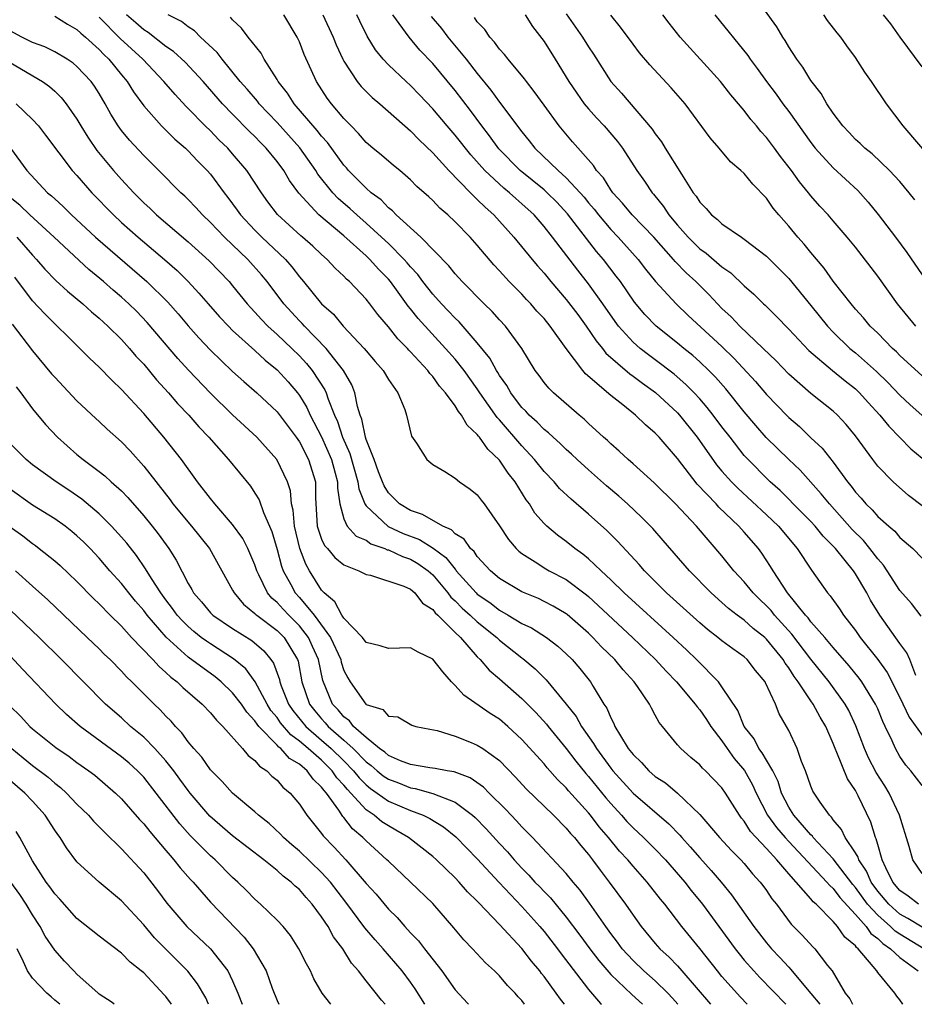
# Model space of a CAD drawing. Units: inches. Extents: x 2502000 to 2505000, y 1500000 to 1503000.
# Drawn here: x 2503326 to 2503406, y 1500000 to 1500089 of the extents above; entities that cross this region are included whole.
import ezdxf

# ---------------------------------------------------------------- set-up
doc = ezdxf.new("R2010")
doc.units = ezdxf.units.IN
doc.header["$MEASUREMENT"] = 0
doc.layers.add('LD25021500_2ft', color=80, linetype='Continuous')

msp = doc.modelspace()

# ---------------------------------------------------------------- linework, layer by layer
at = {"layer": 'LD25021500_2ft'}
for points, elevation in [([(2503406.346, 1500072.345), (2503405.838, 1500073), (2503405, 1500074.001), (2503404.065, 1500075), (2503402.489, 1500076.489), (2503401.829, 1500077), (2503401.416, 1500077.416), (2503401, 1500077.786), (2503400.422, 1500078.423), (2503399.856, 1500079), (2503399, 1500080.144), (2503398.438, 1500081), (2503397.926, 1500081.926), (2503397, 1500083.086), (2503396.281, 1500084.281), (2503395.724, 1500085), (2503395, 1500086.123), (2503394.684, 1500086.684), (2503394.46, 1500087), (2503393.92, 1500087.92), (2503391.701, 1500091)], 7794), ([(2503329, 1500088.876), (2503330.15, 1500088.151), (2503331, 1500087.683), (2503331.338, 1500087.338), (2503331.757, 1500087), (2503333, 1500085.891), (2503333.424, 1500085.424), (2503333.881, 1500085), (2503335, 1500083.612), (2503335.513, 1500083), (2503336.076, 1500082.076), (2503337, 1500080.82), (2503338.605, 1500079), (2503339.81, 1500077.81), (2503340.751, 1500077), (2503341, 1500076.762), (2503341.852, 1500075.852), (2503342.716, 1500075), (2503343, 1500074.675), (2503344.237, 1500073), (2503344.572, 1500072.572), (2503345.417, 1500071.417), (2503345.698, 1500071), (2503347, 1500069.615), (2503347.621, 1500069), (2503349.752, 1500067), (2503350.332, 1500066.332), (2503351, 1500065.444), (2503351.381, 1500065), (2503353, 1500063.001), (2503354.065, 1500062.065), (2503354.949, 1500061), (2503356.821, 1500059), (2503357, 1500058.771), (2503357.816, 1500057.816), (2503358.541, 1500057), (2503359, 1500056.192), (2503359.848, 1500055), (2503360.488, 1500053.512), (2503360.646, 1500053), (2503361.087, 1500051.087), (2503361.53, 1500050.47), (2503362.465, 1500049), (2503363, 1500048.553), (2503364.074, 1500047.926), (2503365, 1500047.315), (2503365.399, 1500047), (2503366.344, 1500046.344), (2503367, 1500045.825), (2503367.337, 1500045.337), (2503367.608, 1500045), (2503369, 1500043.034), (2503369.809, 1500041.809), (2503370.486, 1500041), (2503370.743, 1500040.743), (2503371, 1500040.544), (2503372.193, 1500039.807), (2503373.17, 1500039.169), (2503373.464, 1500039), (2503375, 1500038.211), (2503376.828, 1500036.828), (2503377, 1500036.685), (2503380.963, 1500033), (2503383.025, 1500031.025), (2503383.973, 1500029.973), (2503384.924, 1500029), (2503386.601, 1500027), (2503386.754, 1500026.753), (2503387, 1500026.487), (2503387.608, 1500025.608), (2503387.997, 1500025), (2503389, 1500023.697), (2503389.467, 1500023), (2503390.109, 1500022.109), (2503391.035, 1500021.035), (2503391.749, 1500019.748), (2503392.082, 1500019), (2503393.102, 1500017), (2503393.899, 1500015.898), (2503394.671, 1500015), (2503395, 1500014.643), (2503398.441, 1500011), (2503398.686, 1500010.686), (2503399, 1500010.42), (2503399.606, 1500009.605), (2503401, 1500008.077), (2503401.957, 1500007), (2503402.383, 1500006.383), (2503403, 1500005.924), (2503403.462, 1500005.462), (2503404.154, 1500005), (2503405, 1500004.209), (2503406.641, 1500003)], 7762), ([(2503407.155, 1500005), (2503405, 1500006.298), (2503404.579, 1500006.579), (2503404.158, 1500007), (2503403, 1500008.007), (2503402.097, 1500009), (2503401, 1500010.519), (2503400.771, 1500010.771), (2503399, 1500013.079), (2503397.212, 1500015), (2503397.128, 1500015.128), (2503397, 1500015.241), (2503395.467, 1500017), (2503395, 1500017.742), (2503394.361, 1500019), (2503394.043, 1500020.043), (2503393.558, 1500021), (2503393, 1500021.949), (2503392.625, 1500022.625), (2503392.323, 1500023), (2503391.881, 1500023.882), (2503390.999, 1500025), (2503390.431, 1500026.432), (2503389, 1500028.57), (2503388.677, 1500029), (2503386.695, 1500031), (2503385.839, 1500031.84), (2503384.614, 1500033), (2503380.217, 1500037), (2503379, 1500038.194), (2503378.126, 1500039), (2503377, 1500040.076), (2503376.495, 1500040.495), (2503375.768, 1500041), (2503375, 1500041.628), (2503374.195, 1500042.195), (2503373.259, 1500043), (2503373, 1500043.251), (2503372.181, 1500044.181), (2503371.689, 1500045), (2503371.385, 1500045.385), (2503370.394, 1500047), (2503369.778, 1500047.778), (2503369, 1500048.956), (2503367.941, 1500049.941), (2503367.198, 1500051), (2503367.101, 1500051.101), (2503367, 1500051.253), (2503366.086, 1500052.086), (2503365.576, 1500053), (2503365.31, 1500053.31), (2503365, 1500053.823), (2503364.145, 1500055), (2503363.612, 1500055.612), (2503363, 1500056.46), (2503362.734, 1500056.734), (2503362.556, 1500057), (2503361, 1500058.69), (2503360.842, 1500058.842), (2503360.71, 1500059), (2503359.858, 1500059.858), (2503359, 1500060.945), (2503358.051, 1500062.051), (2503357.346, 1500063), (2503357, 1500063.435), (2503355.512, 1500065), (2503355.232, 1500065.232), (2503355, 1500065.491), (2503354.218, 1500066.218), (2503353.499, 1500067), (2503353, 1500067.436), (2503352.196, 1500068.196), (2503351.282, 1500069), (2503351.124, 1500069.124), (2503349.026, 1500071.026), (2503348.172, 1500072.172), (2503347.581, 1500073), (2503346.284, 1500075), (2503345, 1500076.506), (2503344.56, 1500077), (2503343.767, 1500077.767), (2503343, 1500078.554), (2503342.539, 1500079), (2503341, 1500080.58), (2503340.783, 1500080.783), (2503339.819, 1500081.819), (2503338.817, 1500083), (2503336.91, 1500085), (2503334.884, 1500086.883), (2503333, 1500088.774)], 7764), ([(2503407, 1500006.932), (2503405.722, 1500007.722), (2503405, 1500008.113), (2503403.993, 1500009), (2503403, 1500010.174), (2503402.4, 1500011), (2503401.984, 1500011.985), (2503401.29, 1500013), (2503401.231, 1500013.231), (2503401, 1500013.612), (2503400.077, 1500015), (2503399.734, 1500015.734), (2503399, 1500016.596), (2503398.838, 1500016.839), (2503398.656, 1500017), (2503397.831, 1500018.169), (2503397.278, 1500019), (2503397.18, 1500019.18), (2503397, 1500019.633), (2503396.512, 1500021), (2503396.156, 1500021.844), (2503395.766, 1500023), (2503395, 1500024.615), (2503394.796, 1500025), (2503394.136, 1500026.136), (2503393.799, 1500027), (2503392.918, 1500028.918), (2503392.877, 1500029), (2503392.026, 1500030.027), (2503391.272, 1500031), (2503391, 1500031.247), (2503389.964, 1500031.964), (2503389, 1500032.691), (2503388.628, 1500033), (2503387.707, 1500033.707), (2503387, 1500034.302), (2503384.023, 1500037), (2503382.032, 1500039), (2503381.555, 1500039.555), (2503379.627, 1500041.627), (2503378.631, 1500042.631), (2503377, 1500044.093), (2503375.428, 1500045.428), (2503374.404, 1500046.404), (2503373.897, 1500047), (2503373, 1500047.918), (2503372.139, 1500049), (2503371, 1500050.217), (2503369, 1500052.569), (2503368.789, 1500052.789), (2503367.234, 1500055), (2503367, 1500055.357), (2503365.805, 1500057), (2503365, 1500058.023), (2503364.145, 1500059), (2503361.684, 1500061.684), (2503361, 1500062.563), (2503360.797, 1500062.796), (2503359.743, 1500064.257), (2503359.19, 1500065), (2503359, 1500065.224), (2503358.116, 1500066.116), (2503357.343, 1500067), (2503357, 1500067.325), (2503355, 1500069.12), (2503352.741, 1500071), (2503350.947, 1500072.947), (2503350.108, 1500074.108), (2503349.59, 1500075), (2503349, 1500075.798), (2503348.024, 1500077), (2503347.511, 1500077.511), (2503347, 1500078.052), (2503346.517, 1500078.517), (2503345, 1500080.056), (2503344.086, 1500081), (2503342.336, 1500083), (2503340.742, 1500084.742), (2503339.695, 1500085.695), (2503339, 1500086.153), (2503337.401, 1500087.401), (2503337, 1500087.638), (2503336.282, 1500088.282), (2503335.441, 1500089)], 7766), ([(2503406.661, 1500009), (2503405.74, 1500009.74), (2503405, 1500010.244), (2503404.363, 1500011), (2503403.718, 1500012.282), (2503403.399, 1500013), (2503403, 1500014.379), (2503402.873, 1500014.873), (2503402.796, 1500015), (2503402.389, 1500016.389), (2503401.239, 1500018.761), (2503401, 1500019.219), (2503400.277, 1500020.277), (2503399.338, 1500022.662), (2503399.18, 1500023), (2503399, 1500023.47), (2503398.337, 1500025), (2503397.837, 1500025.837), (2503397.21, 1500027), (2503397, 1500027.292), (2503395.86, 1500029), (2503395.486, 1500029.486), (2503395, 1500030.271), (2503394.685, 1500030.685), (2503394.507, 1500031), (2503393, 1500032.855), (2503392.841, 1500033), (2503391.812, 1500033.812), (2503391, 1500034.541), (2503390.364, 1500035), (2503389.595, 1500035.595), (2503389, 1500036.143), (2503388.023, 1500037), (2503386.066, 1500039), (2503383.724, 1500041.724), (2503382.784, 1500042.784), (2503381.795, 1500043.795), (2503380.516, 1500045), (2503379.713, 1500045.713), (2503378.626, 1500046.626), (2503377, 1500048.075), (2503375.982, 1500049), (2503375.482, 1500049.482), (2503375, 1500049.906), (2503374.456, 1500050.456), (2503373.831, 1500051), (2503373.407, 1500051.407), (2503373, 1500051.714), (2503372.376, 1500052.375), (2503371.674, 1500053), (2503371.354, 1500053.354), (2503371, 1500053.694), (2503370.444, 1500054.444), (2503370.004, 1500055), (2503369.647, 1500055.647), (2503369, 1500056.547), (2503368.833, 1500056.833), (2503368.715, 1500057), (2503368.112, 1500058.113), (2503367, 1500059.498), (2503365.37, 1500061.37), (2503365, 1500061.715), (2503364.385, 1500062.385), (2503363.793, 1500063), (2503363, 1500063.871), (2503362.108, 1500065), (2503361.638, 1500065.638), (2503361, 1500066.323), (2503360.7, 1500066.7), (2503360.434, 1500067), (2503359, 1500068.426), (2503358.395, 1500069), (2503357, 1500070.266), (2503356.153, 1500071), (2503355.561, 1500071.561), (2503354.487, 1500072.487), (2503354.004, 1500073), (2503352.669, 1500074.669), (2503352.468, 1500075), (2503351.039, 1500077.039), (2503349, 1500079.323), (2503347.388, 1500081), (2503347.223, 1500081.223), (2503346.301, 1500082.301), (2503345.672, 1500083), (2503344.05, 1500085), (2503343.602, 1500085.602), (2503342.12, 1500087), (2503341.558, 1500087.558), (2503341, 1500087.925), (2503340.393, 1500088.393), (2503339.206, 1500089)], 7768), ([(2503407, 1500011.758), (2503406.146, 1500013), (2503405.82, 1500014.18), (2503404.964, 1500017), (2503404.025, 1500019), (2503403.64, 1500019.64), (2503402.852, 1500020.852), (2503402.184, 1500022.184), (2503401.82, 1500023), (2503401.046, 1500025.046), (2503400.413, 1500026.413), (2503400.09, 1500027), (2503398.645, 1500029), (2503397, 1500031.053), (2503395.288, 1500033.288), (2503393.723, 1500035), (2503393.408, 1500035.408), (2503393, 1500035.845), (2503392.402, 1500036.402), (2503391.8, 1500037), (2503391, 1500038.001), (2503390.072, 1500039), (2503389, 1500040.34), (2503386.704, 1500043), (2503384.823, 1500045), (2503382.905, 1500046.905), (2503381, 1500048.614), (2503380.55, 1500049), (2503379.763, 1500049.763), (2503379, 1500050.4), (2503378.7, 1500050.7), (2503378.352, 1500051), (2503377, 1500052.25), (2503376.622, 1500052.622), (2503376.163, 1500053), (2503373.845, 1500055), (2503373.417, 1500055.417), (2503373, 1500055.935), (2503372.554, 1500056.554), (2503372.208, 1500057), (2503370.996, 1500058.996), (2503369.536, 1500061), (2503369, 1500061.564), (2503368.327, 1500062.327), (2503367.616, 1500063), (2503365.64, 1500065), (2503365, 1500065.701), (2503364.428, 1500066.428), (2503361.921, 1500069), (2503359.702, 1500071), (2503359.365, 1500071.365), (2503359, 1500071.636), (2503358.344, 1500072.344), (2503357.454, 1500073), (2503357, 1500073.398), (2503355.424, 1500075), (2503355.23, 1500075.23), (2503355, 1500075.468), (2503353.518, 1500077.518), (2503353, 1500078.078), (2503352.603, 1500078.603), (2503350.531, 1500081), (2503349.94, 1500081.94), (2503349.099, 1500083), (2503349, 1500083.186), (2503347.846, 1500085), (2503347.55, 1500085.55), (2503346.403, 1500087), (2503345.798, 1500087.798), (2503345, 1500088.545), (2503344.798, 1500088.798)], 7770), ([(2503407, 1500019.692), (2503405.993, 1500021), (2503405.522, 1500021.522), (2503405, 1500022.284), (2503404.598, 1500023), (2503404.303, 1500023.697), (2503403.682, 1500025), (2503403.447, 1500025.447), (2503403, 1500026.572), (2503402.815, 1500027), (2503401.58, 1500029), (2503401.339, 1500029.339), (2503400.44, 1500030.44), (2503399, 1500032.095), (2503398.239, 1500033), (2503397, 1500034.41), (2503396.749, 1500034.749), (2503396.511, 1500035), (2503394.893, 1500037), (2503393.589, 1500039), (2503393.373, 1500039.373), (2503392.586, 1500040.586), (2503392.28, 1500041), (2503391, 1500042.474), (2503390.529, 1500043), (2503388.713, 1500044.714), (2503388.461, 1500045), (2503386.78, 1500046.78), (2503385, 1500049.081), (2503383.344, 1500051), (2503383, 1500051.371), (2503382.11, 1500052.11), (2503381.23, 1500053), (2503380.079, 1500053.921), (2503379, 1500054.759), (2503376.717, 1500056.718), (2503376.485, 1500057), (2503375.002, 1500059), (2503373.558, 1500061), (2503373, 1500061.678), (2503372.357, 1500062.356), (2503371.805, 1500063), (2503371.408, 1500063.408), (2503371, 1500063.86), (2503369.868, 1500065), (2503369, 1500065.968), (2503368.499, 1500066.499), (2503367, 1500068.282), (2503366.356, 1500069), (2503365, 1500070.393), (2503364.355, 1500071), (2503363.62, 1500071.62), (2503363, 1500072.288), (2503362.633, 1500072.633), (2503361.571, 1500073.571), (2503361, 1500074.17), (2503360.026, 1500075), (2503359.451, 1500075.451), (2503358.386, 1500076.386), (2503357.609, 1500077), (2503357, 1500077.521), (2503356.329, 1500078.329), (2503355.645, 1500079), (2503355, 1500079.669), (2503353.888, 1500081), (2503353.51, 1500081.51), (2503352.531, 1500083), (2503351.439, 1500085.439), (2503351, 1500086.56), (2503350.792, 1500087), (2503349.605, 1500089)], 7772), ([(2503353.111, 1500089), (2503354.024, 1500087), (2503354.296, 1500086.296), (2503354.903, 1500085), (2503355, 1500084.819), (2503356.188, 1500083), (2503356.542, 1500082.542), (2503357.551, 1500081.551), (2503358.228, 1500081), (2503361, 1500078.573), (2503361.76, 1500077.76), (2503363, 1500076.58), (2503364.428, 1500075), (2503366.384, 1500073), (2503366.676, 1500072.676), (2503367, 1500072.402), (2503367.692, 1500071.692), (2503368.494, 1500071), (2503370.29, 1500069), (2503371.924, 1500067), (2503372.418, 1500066.418), (2503373, 1500065.767), (2503373.623, 1500065), (2503375, 1500063.396), (2503376.034, 1500062.034), (2503376.795, 1500061), (2503377.682, 1500059.682), (2503378.244, 1500059), (2503378.568, 1500058.568), (2503380.707, 1500056.707), (2503381, 1500056.512), (2503381.86, 1500055.86), (2503383.026, 1500055.026), (2503385, 1500053.188), (2503385.173, 1500053), (2503386.769, 1500051), (2503388.519, 1500048.519), (2503389, 1500047.948), (2503389.84, 1500047), (2503390.419, 1500046.419), (2503393, 1500044.04), (2503394.083, 1500043), (2503395.774, 1500041), (2503397.046, 1500039.046), (2503398.481, 1500037), (2503398.733, 1500036.732), (2503399.561, 1500035.561), (2503399.922, 1500035), (2503401, 1500033.623), (2503401.435, 1500033), (2503403, 1500031.027), (2503403.843, 1500029.843), (2503405, 1500027.592), (2503405.822, 1500025.822), (2503407, 1500024.2)], 7774), ([(2503406.44, 1500029.56), (2503405.881, 1500031), (2503405.623, 1500031.623), (2503405, 1500032.441), (2503403.204, 1500035), (2503402.365, 1500036.365), (2503402.016, 1500037), (2503401, 1500038.721), (2503400.81, 1500039), (2503400.083, 1500039.918), (2503399.202, 1500041), (2503399, 1500041.221), (2503398.111, 1500042.111), (2503397.382, 1500043), (2503397, 1500043.413), (2503396.218, 1500044.218), (2503394.218, 1500046.218), (2503393.339, 1500047), (2503391.17, 1500049.17), (2503391, 1500049.366), (2503389.722, 1500051), (2503389, 1500051.941), (2503388.215, 1500053), (2503387.68, 1500053.68), (2503387, 1500054.46), (2503386.505, 1500055), (2503385.763, 1500055.763), (2503384.691, 1500056.691), (2503383, 1500057.968), (2503382.402, 1500058.402), (2503381.634, 1500059), (2503381, 1500059.561), (2503379.708, 1500061), (2503379.402, 1500061.403), (2503378.294, 1500063), (2503377, 1500064.808), (2503376.031, 1500066.031), (2503373.769, 1500069), (2503373, 1500069.965), (2503372.101, 1500071), (2503371, 1500072.003), (2503370.463, 1500072.463), (2503369.895, 1500073), (2503369.394, 1500073.394), (2503367.675, 1500075), (2503366.41, 1500076.409), (2503365, 1500078.185), (2503364.291, 1500079), (2503363, 1500080.545), (2503361.811, 1500081.811), (2503361, 1500082.641), (2503360.592, 1500083), (2503359, 1500084.491), (2503358.523, 1500085), (2503357.851, 1500085.851), (2503357.092, 1500087.092), (2503356.424, 1500088.424), (2503356.154, 1500089)], 7776), ([(2503406.917, 1500034.916), (2503406.037, 1500036.037), (2503405, 1500037.222), (2503403.859, 1500039), (2503403.511, 1500039.511), (2503403, 1500040.071), (2503402.298, 1500041), (2503401.712, 1500041.712), (2503400.713, 1500042.714), (2503398.662, 1500045), (2503397.927, 1500045.927), (2503396.029, 1500048.029), (2503395, 1500049), (2503392.985, 1500050.985), (2503392.049, 1500052.049), (2503391, 1500053.297), (2503389.344, 1500055.344), (2503388.409, 1500056.408), (2503387.824, 1500057), (2503387, 1500057.797), (2503386.367, 1500058.367), (2503385.568, 1500059), (2503385, 1500059.478), (2503383.068, 1500061), (2503382.054, 1500062.054), (2503381.141, 1500063.141), (2503379.861, 1500065), (2503379.499, 1500065.499), (2503378.341, 1500067), (2503377.721, 1500067.721), (2503375.108, 1500071.108), (2503374.135, 1500072.135), (2503373.275, 1500073), (2503373, 1500073.247), (2503370.838, 1500075), (2503368.946, 1500076.946), (2503368.11, 1500078.11), (2503367.418, 1500079), (2503366.385, 1500080.385), (2503365, 1500082.195), (2503363, 1500084.631), (2503361.832, 1500085.832), (2503360.87, 1500087), (2503359.409, 1500089)], 7778), ([(2503362.855, 1500088.855), (2503363.773, 1500087.773), (2503364.362, 1500087), (2503366.009, 1500085), (2503367, 1500083.713), (2503368.227, 1500082.227), (2503369, 1500081.152), (2503371, 1500078.472), (2503371.671, 1500077.671), (2503372.178, 1500077), (2503374.264, 1500075), (2503375, 1500074.348), (2503376.236, 1500073), (2503376.597, 1500072.597), (2503377, 1500072.091), (2503377.509, 1500071.509), (2503377.895, 1500071), (2503379, 1500069.69), (2503379.668, 1500069), (2503381.465, 1500067), (2503382.132, 1500066.132), (2503383.026, 1500065.026), (2503384.891, 1500063), (2503385.969, 1500061.969), (2503389, 1500059.155), (2503390.093, 1500058.093), (2503392.013, 1500056.013), (2503393, 1500054.863), (2503394.891, 1500052.891), (2503395, 1500052.78), (2503395.961, 1500051.961), (2503397, 1500050.958), (2503398.014, 1500050.014), (2503399, 1500048.761), (2503400.275, 1500047), (2503400.605, 1500046.605), (2503401, 1500046.07), (2503401.516, 1500045.516), (2503401.943, 1500045), (2503402.489, 1500044.489), (2503403, 1500043.888), (2503403.998, 1500043), (2503404.545, 1500042.545), (2503405, 1500041.993), (2503406.147, 1500041), (2503407, 1500040.12)], 7780), ([(2503407, 1500044.832), (2503405.775, 1500045.775), (2503404.383, 1500047), (2503403, 1500048.41), (2503402.548, 1500049), (2503401, 1500051.137), (2503400.159, 1500052.158), (2503399.382, 1500053), (2503399, 1500053.355), (2503397, 1500054.94), (2503395, 1500056.668), (2503393.865, 1500057.865), (2503392.705, 1500059), (2503390.605, 1500061), (2503389.828, 1500061.828), (2503389, 1500062.592), (2503388.595, 1500063), (2503387.829, 1500063.829), (2503386.639, 1500065), (2503385.782, 1500065.782), (2503384.8, 1500066.801), (2503384.646, 1500067), (2503382.861, 1500069), (2503380.931, 1500071), (2503380.06, 1500072.06), (2503379.177, 1500073), (2503379, 1500073.249), (2503378.335, 1500074.335), (2503377.726, 1500075), (2503377.445, 1500075.445), (2503375.568, 1500077.568), (2503374.356, 1500079), (2503373, 1500080.858), (2503372.116, 1500082.116), (2503371.413, 1500083), (2503371.243, 1500083.243), (2503369.778, 1500085), (2503369.439, 1500085.439), (2503369, 1500085.92), (2503368.552, 1500086.552), (2503368.125, 1500087), (2503367.667, 1500087.667), (2503367, 1500088.378), (2503366.748, 1500088.748)], 7782), ([(2503371.288, 1500089), (2503371.96, 1500087.96), (2503373, 1500086.6), (2503374.011, 1500085), (2503375.236, 1500083), (2503375.94, 1500081.94), (2503376.622, 1500081), (2503377, 1500080.545), (2503377.729, 1500079.729), (2503378.41, 1500079), (2503379.603, 1500077.603), (2503380.05, 1500077), (2503381.343, 1500075), (2503382.028, 1500074.028), (2503382.718, 1500073), (2503382.854, 1500072.854), (2503383.753, 1500071.753), (2503384.232, 1500071), (2503385, 1500070.084), (2503385.948, 1500069), (2503387, 1500067.965), (2503387.572, 1500067.572), (2503389, 1500066.342), (2503389.796, 1500065.795), (2503391, 1500064.632), (2503391.867, 1500063.867), (2503392.724, 1500063), (2503392.872, 1500062.872), (2503393.885, 1500061.885), (2503395, 1500060.722), (2503396.799, 1500058.8), (2503398.932, 1500057), (2503400.071, 1500056.071), (2503401, 1500055.348), (2503401.183, 1500055.183), (2503401.371, 1500055), (2503402.139, 1500054.139), (2503403.2, 1500053), (2503403.988, 1500051.988), (2503405.975, 1500049.975), (2503407, 1500049.12)], 7784), ([(2503375, 1500089.093), (2503376.462, 1500087), (2503377, 1500086.117), (2503377.444, 1500085.445), (2503379, 1500083.01), (2503379.957, 1500081.957), (2503382.725, 1500078.725), (2503383, 1500078.296), (2503383.562, 1500077.562), (2503383.893, 1500077), (2503385.345, 1500074.655), (2503386.415, 1500073), (2503386.675, 1500072.675), (2503387, 1500072.136), (2503387.572, 1500071.572), (2503388.055, 1500071), (2503388.595, 1500070.595), (2503389, 1500070.201), (2503390.74, 1500069), (2503391, 1500068.835), (2503393, 1500067.283), (2503395, 1500065.276), (2503397, 1500062.852), (2503398.473, 1500061), (2503399, 1500060.444), (2503400.493, 1500059), (2503401, 1500058.586), (2503402.905, 1500056.906), (2503403.923, 1500055.923), (2503405, 1500054.802), (2503405.924, 1500053.924), (2503408.04, 1500052.04)], 7786), ([(2503407, 1500056.533), (2503405, 1500058.355), (2503404.681, 1500058.681), (2503404.322, 1500059), (2503403, 1500060.366), (2503402.337, 1500061), (2503401.733, 1500061.733), (2503401, 1500062.528), (2503400.6, 1500063), (2503399, 1500065.057), (2503398.199, 1500066.199), (2503397, 1500067.611), (2503396.374, 1500068.374), (2503395.809, 1500069), (2503395, 1500069.98), (2503394.109, 1500071), (2503393.616, 1500071.616), (2503393, 1500072.498), (2503391.762, 1500073.762), (2503391, 1500074.715), (2503390.695, 1500075), (2503389.777, 1500075.777), (2503388.742, 1500077), (2503387.931, 1500077.93), (2503385.691, 1500081), (2503384.441, 1500082.441), (2503382.499, 1500084.499), (2503381.588, 1500085.588), (2503381, 1500086.353), (2503379.889, 1500087.889), (2503379, 1500088.97)], 7788), ([(2503406.42, 1500061), (2503404.766, 1500063), (2503403, 1500065.506), (2503401, 1500068.097), (2503400.266, 1500069), (2503399, 1500070.482), (2503398.551, 1500071), (2503397.8, 1500071.801), (2503397, 1500072.717), (2503396.781, 1500073), (2503395.97, 1500073.97), (2503395.251, 1500075), (2503394.264, 1500076.264), (2503393.732, 1500077), (2503393, 1500077.963), (2503392.498, 1500078.498), (2503392.106, 1500079), (2503391.591, 1500079.591), (2503391, 1500080.383), (2503389.803, 1500081.803), (2503388.88, 1500083), (2503385.229, 1500087), (2503384.252, 1500088.252), (2503383.68, 1500089)], 7790), ([(2503388.353, 1500089), (2503391.326, 1500085.326), (2503391.533, 1500085), (2503392.167, 1500084.167), (2503392.989, 1500083), (2503393.862, 1500081.862), (2503394.481, 1500081), (2503395, 1500080.311), (2503397, 1500077.505), (2503397.392, 1500077), (2503399, 1500075.224), (2503401.2, 1500073.199), (2503402.148, 1500072.148), (2503403.053, 1500071.053), (2503404.598, 1500069), (2503405.619, 1500067.619), (2503407, 1500065.6)], 7792), ([(2503407.936, 1500075.936), (2503405.302, 1500079), (2503403.797, 1500081), (2503402.447, 1500083), (2503401.845, 1500083.845), (2503401, 1500085.154), (2503400.218, 1500086.218), (2503399.68, 1500087), (2503399.37, 1500087.37), (2503398.498, 1500088.498), (2503398.159, 1500089)], 7796), ([(2503407, 1500084.319), (2503405.014, 1500086.986), (2503404.192, 1500088.192), (2503403.527, 1500089)], 7798), ([(2503405.257, 1500000), (2503405, 1500000.392), (2503404.722, 1500000.723), (2503404.53, 1500001), (2503403, 1500002.869), (2503402.916, 1500003), (2503402.597, 1500003.403), (2503401.242, 1500005), (2503401.103, 1500005.103), (2503401, 1500005.252), (2503400.053, 1500006.053), (2503399.4, 1500007), (2503399, 1500007.451), (2503397.455, 1500009), (2503397.209, 1500009.209), (2503397, 1500009.477), (2503395, 1500011.738), (2503393.931, 1500013), (2503393, 1500014.021), (2503391.558, 1500015.558), (2503391, 1500016.468), (2503390.749, 1500016.749), (2503390.567, 1500017), (2503389.326, 1500019), (2503389, 1500019.477), (2503387.527, 1500021), (2503387.247, 1500021.247), (2503387, 1500021.554), (2503386.208, 1500022.208), (2503385.286, 1500023), (2503385, 1500023.339), (2503383.646, 1500025), (2503383.343, 1500025.344), (2503383, 1500026.012), (2503382.648, 1500026.648), (2503382.481, 1500027), (2503381.41, 1500028.59), (2503381.117, 1500029), (2503380.099, 1500030.099), (2503379.375, 1500031), (2503378.164, 1500032.164), (2503377.388, 1500033), (2503377, 1500033.373), (2503375.071, 1500035.071), (2503375, 1500035.126), (2503373.822, 1500035.822), (2503373, 1500036.245), (2503372.488, 1500036.488), (2503371, 1500037.096), (2503369, 1500038.301), (2503368.176, 1500039), (2503367, 1500040.281), (2503366.714, 1500040.714), (2503366.393, 1500041), (2503365.825, 1500041.825), (2503365, 1500042.325), (2503364.67, 1500042.67), (2503363.885, 1500043), (2503362.064, 1500044.064), (2503361, 1500044.408), (2503360.003, 1500045), (2503359, 1500046.016), (2503358.625, 1500046.625), (2503358.466, 1500047), (2503358.117, 1500047.883), (2503357.723, 1500049), (2503357, 1500050.794), (2503356.934, 1500051), (2503356.63, 1500052.63), (2503356.476, 1500053), (2503356.233, 1500053.767), (2503355.992, 1500055), (2503355.712, 1500055.712), (2503354.965, 1500057), (2503353.404, 1500059), (2503351.452, 1500061), (2503351.242, 1500061.242), (2503351, 1500061.481), (2503349.599, 1500063), (2503348.09, 1500065), (2503347.6, 1500065.6), (2503346.375, 1500067), (2503344.272, 1500069), (2503343, 1500070.328), (2503342.281, 1500071), (2503341.677, 1500071.676), (2503341, 1500072.388), (2503340.693, 1500072.693), (2503340.346, 1500073), (2503338.361, 1500075), (2503337, 1500076.333), (2503335.717, 1500077.717), (2503335, 1500078.604), (2503334.714, 1500079), (2503334.056, 1500080.056), (2503333.55, 1500081), (2503333, 1500081.921), (2503332.583, 1500082.583), (2503332.281, 1500083), (2503331, 1500084.361), (2503330.652, 1500084.652), (2503330.129, 1500085), (2503329, 1500085.676), (2503328.115, 1500086.115), (2503327, 1500086.51), (2503326.035, 1500087), (2503325, 1500087.567)], 7760), ([(2503325, 1500084.717), (2503327.903, 1500083), (2503328.539, 1500082.54), (2503329, 1500082.117), (2503329.575, 1500081.575), (2503330.043, 1500081), (2503331, 1500079.622), (2503331.357, 1500079), (2503331.983, 1500077.983), (2503332.797, 1500076.797), (2503334.289, 1500075), (2503335, 1500074.193), (2503336.101, 1500073), (2503337, 1500072.1), (2503337.576, 1500071.576), (2503338.163, 1500071), (2503341, 1500068.568), (2503342.883, 1500066.883), (2503344.678, 1500065), (2503345, 1500064.624), (2503346.307, 1500063), (2503346.633, 1500062.633), (2503347, 1500062.26), (2503347.593, 1500061.593), (2503348.171, 1500061), (2503349, 1500060.247), (2503350.309, 1500059), (2503351, 1500058.318), (2503351.64, 1500057.64), (2503352.157, 1500057), (2503353.28, 1500055.28), (2503353.401, 1500055), (2503353.584, 1500054.416), (2503354.166, 1500053), (2503354.433, 1500052.433), (2503354.89, 1500051), (2503355.54, 1500049.54), (2503356.271, 1500047), (2503356.351, 1500046.351), (2503356.892, 1500045), (2503357, 1500044.833), (2503358.976, 1500042.976), (2503360.343, 1500042.343), (2503361.792, 1500041.792), (2503363.041, 1500041.041), (2503364.182, 1500040.182), (2503365, 1500039.128), (2503365.068, 1500039.068), (2503365.112, 1500039), (2503366.891, 1500037), (2503367, 1500036.896), (2503368.129, 1500036.129), (2503369, 1500035.44), (2503369.786, 1500035), (2503371, 1500034.253), (2503371.859, 1500033.859), (2503373.215, 1500033), (2503374.226, 1500032.226), (2503375, 1500031.526), (2503375.531, 1500031), (2503376.216, 1500030.216), (2503377.183, 1500029), (2503377.428, 1500028.572), (2503378.388, 1500027), (2503378.636, 1500026.636), (2503379, 1500025.756), (2503379.273, 1500025.272), (2503379.377, 1500025), (2503379.865, 1500024.135), (2503380.575, 1500023), (2503381, 1500022.457), (2503381.757, 1500021.757), (2503382.42, 1500021), (2503383, 1500020.497), (2503383.918, 1500019.918), (2503385.005, 1500019.005), (2503387, 1500017.081), (2503388.764, 1500015), (2503389.841, 1500013.841), (2503390.696, 1500013), (2503391, 1500012.66), (2503391.75, 1500011.75), (2503392.433, 1500011), (2503392.68, 1500010.68), (2503393, 1500010.222), (2503393.485, 1500009.485), (2503393.886, 1500009), (2503395.221, 1500007.221), (2503396.214, 1500006.214), (2503397.177, 1500005.177), (2503397.361, 1500005), (2503398.5, 1500003.5), (2503398.899, 1500003), (2503400.074, 1500001), (2503400.488, 1500000.488), (2503400.723, 1500000)], 7758), ([(2503325.525, 1500081), (2503327, 1500079.577), (2503327.533, 1500079), (2503328.184, 1500078.184), (2503330.585, 1500075), (2503331, 1500074.543), (2503332.343, 1500073), (2503334.275, 1500071), (2503335, 1500070.329), (2503336.494, 1500069), (2503338.864, 1500067), (2503339.999, 1500065.999), (2503341.003, 1500065.003), (2503341.973, 1500063.973), (2503342.797, 1500063), (2503343.829, 1500061.829), (2503344.613, 1500061), (2503345, 1500060.616), (2503347, 1500058.801), (2503347.926, 1500057.926), (2503349, 1500057.062), (2503349.981, 1500055.981), (2503350.826, 1500055), (2503351, 1500054.773), (2503351.669, 1500053.669), (2503351.974, 1500053), (2503353, 1500051.034), (2503353.885, 1500049), (2503354.23, 1500047.77), (2503354.422, 1500047), (2503354.419, 1500046.419), (2503354.625, 1500045), (2503355, 1500043.669), (2503355.307, 1500043), (2503356.115, 1500042.115), (2503357, 1500041.737), (2503357.432, 1500041.432), (2503358.68, 1500041), (2503358.892, 1500040.892), (2503359, 1500040.871), (2503360.263, 1500040.263), (2503361, 1500040.029), (2503361.658, 1500039.658), (2503362.57, 1500039), (2503363, 1500038.623), (2503364.357, 1500037), (2503364.623, 1500036.623), (2503365, 1500036.297), (2503365.643, 1500035.643), (2503366.369, 1500035), (2503367, 1500034.4), (2503368.757, 1500033), (2503369, 1500032.764), (2503371, 1500031.169), (2503371.104, 1500031.103), (2503372.187, 1500030.187), (2503373, 1500029.35), (2503373.181, 1500029.181), (2503374.998, 1500026.998), (2503375.878, 1500025.877), (2503376.362, 1500025), (2503377.461, 1500023.461), (2503377.708, 1500023), (2503379, 1500021.248), (2503379.198, 1500021), (2503381, 1500018.996), (2503384.229, 1500016.228), (2503385.212, 1500015.212), (2503385.381, 1500015), (2503386.152, 1500014.152), (2503387, 1500013.172), (2503388.038, 1500012.038), (2503388.911, 1500011), (2503389.854, 1500009.854), (2503391.874, 1500007), (2503393, 1500005.532), (2503393.449, 1500005), (2503394.209, 1500004.209), (2503395, 1500003.338), (2503395.174, 1500003.175), (2503397, 1500000.98), (2503397.794, 1500000)], 7756), ([(2503325.038, 1500077), (2503326.502, 1500075), (2503328.367, 1500073), (2503328.715, 1500072.715), (2503329, 1500072.433), (2503329.753, 1500071.753), (2503330.508, 1500071), (2503332.675, 1500069), (2503337.297, 1500065), (2503339.165, 1500063.165), (2503340.1, 1500062.1), (2503341, 1500061.027), (2503341.948, 1500059.948), (2503343, 1500058.832), (2503345, 1500056.913), (2503346.009, 1500056.009), (2503347.176, 1500055), (2503349, 1500053.279), (2503350.706, 1500051), (2503351, 1500050.582), (2503351.832, 1500049), (2503352.444, 1500047), (2503352.437, 1500045.563), (2503352.611, 1500043), (2503353, 1500041.85), (2503353.266, 1500041.266), (2503353.524, 1500041), (2503354.193, 1500040.193), (2503355, 1500039.518), (2503356.341, 1500039), (2503357, 1500038.645), (2503357.409, 1500038.591), (2503360.378, 1500037.622), (2503361, 1500037.328), (2503361.381, 1500037), (2503362.07, 1500036.07), (2503363, 1500035.513), (2503363.212, 1500035.212), (2503363.457, 1500035), (2503365, 1500033.455), (2503365.482, 1500033), (2503367, 1500031.257), (2503367.266, 1500031), (2503368.057, 1500030.057), (2503369, 1500029.286), (2503371, 1500027.498), (2503372.252, 1500026.252), (2503373.208, 1500025.208), (2503373.362, 1500025), (2503375, 1500023.002), (2503375.864, 1500021.865), (2503376.76, 1500020.76), (2503377, 1500020.5), (2503378.563, 1500018.563), (2503379, 1500018.058), (2503379.976, 1500017), (2503380.451, 1500016.451), (2503381, 1500015.875), (2503381.951, 1500015), (2503383, 1500013.953), (2503383.915, 1500013), (2503385.663, 1500011), (2503386.241, 1500010.241), (2503387.239, 1500009), (2503390.172, 1500005), (2503390.535, 1500004.535), (2503391, 1500003.978), (2503391.85, 1500003), (2503392.402, 1500002.402), (2503394.726, 1500000)], 7754), ([(2503391.265, 1500000), (2503390.649, 1500000.649), (2503389, 1500002.506), (2503388.589, 1500003), (2503387, 1500005.009), (2503385.383, 1500007), (2503383.846, 1500009), (2503383.46, 1500009.46), (2503382.275, 1500011), (2503381, 1500012.42), (2503380.522, 1500013), (2503379.787, 1500013.787), (2503378.796, 1500015), (2503377.965, 1500015.965), (2503377.186, 1500017), (2503377, 1500017.225), (2503375.207, 1500019.207), (2503375, 1500019.462), (2503374.215, 1500020.214), (2503373.276, 1500021.275), (2503373, 1500021.618), (2503371, 1500023.832), (2503369.736, 1500025), (2503369, 1500025.634), (2503368.154, 1500026.154), (2503365.796, 1500027.796), (2503365, 1500028.678), (2503364.686, 1500029), (2503363.898, 1500029.898), (2503363, 1500031.048), (2503361.67, 1500031.67), (2503361, 1500032.064), (2503359, 1500031.988), (2503358.25, 1500032.25), (2503357, 1500032.546), (2503356.664, 1500033), (2503355, 1500034.728), (2503354.822, 1500035), (2503354.188, 1500036.188), (2503353.232, 1500037), (2503353, 1500037.256), (2503351.909, 1500039), (2503351.575, 1500039.575), (2503351.034, 1500041), (2503350.552, 1500043), (2503350.431, 1500044.431), (2503350.288, 1500045), (2503350.195, 1500046.195), (2503349.937, 1500047), (2503348.982, 1500049), (2503347.168, 1500051), (2503345, 1500053.007), (2503343, 1500054.979), (2503341.031, 1500057.031), (2503340.076, 1500058.076), (2503337.326, 1500061.326), (2503336.341, 1500062.341), (2503335.669, 1500063), (2503335, 1500063.607), (2503334.243, 1500064.243), (2503333.389, 1500065), (2503332.084, 1500066.084), (2503328.945, 1500069), (2503326.757, 1500071), (2503325.865, 1500071.865), (2503325, 1500072.561)], 7752), ([(2503325.602, 1500069), (2503327, 1500067.377), (2503327.364, 1500067), (2503328.12, 1500066.12), (2503329.102, 1500065.103), (2503330.147, 1500064.147), (2503331.522, 1500063), (2503332.297, 1500062.297), (2503333, 1500061.717), (2503333.791, 1500061), (2503335, 1500059.807), (2503335.734, 1500059), (2503336.31, 1500058.31), (2503337, 1500057.566), (2503338.163, 1500056.163), (2503339.231, 1500055), (2503340.051, 1500054.051), (2503341.049, 1500053), (2503341.953, 1500051.953), (2503342.864, 1500051), (2503344.632, 1500049), (2503346.593, 1500046.593), (2503347, 1500045.983), (2503347.371, 1500045.371), (2503347.766, 1500044.234), (2503348.525, 1500042.525), (2503349, 1500040.909), (2503349.403, 1500039.403), (2503349.552, 1500039), (2503350.229, 1500037.771), (2503350.628, 1500037), (2503351, 1500036.594), (2503352.318, 1500035), (2503353.79, 1500033), (2503354.715, 1500031), (2503354.766, 1500030.766), (2503355, 1500030.034), (2503355.352, 1500029.352), (2503355.58, 1500029), (2503356.981, 1500027), (2503357, 1500026.981), (2503358.509, 1500026.509), (2503359, 1500025.91), (2503359.845, 1500025.845), (2503361.11, 1500025.11), (2503361.475, 1500025), (2503362.736, 1500024.735), (2503363.38, 1500024.62), (2503365, 1500024.105), (2503366.445, 1500023.556), (2503367, 1500023.321), (2503367.494, 1500023), (2503369, 1500021.921), (2503370.44, 1500020.44), (2503371.388, 1500019.389), (2503373.837, 1500017), (2503375, 1500015.836), (2503375.377, 1500015.377), (2503375.726, 1500015), (2503376.293, 1500014.293), (2503377, 1500013.469), (2503377.361, 1500013), (2503378.051, 1500012.051), (2503378.87, 1500011), (2503380.333, 1500009), (2503381, 1500008.013), (2503381.734, 1500007), (2503383, 1500005.471), (2503383.413, 1500005), (2503384.249, 1500004.249), (2503385, 1500003.45), (2503385.396, 1500003), (2503387.975, 1500000)], 7750), ([(2503385.033, 1500000), (2503384.554, 1500000.554), (2503384.125, 1500001), (2503383, 1500002.099), (2503381.971, 1500003), (2503381, 1500003.94), (2503380.037, 1500005), (2503379.6, 1500005.601), (2503379, 1500006.38), (2503378.554, 1500007), (2503377.094, 1500009.095), (2503376.255, 1500010.255), (2503375.619, 1500011), (2503375, 1500011.758), (2503371.957, 1500015), (2503371.489, 1500015.489), (2503371, 1500015.962), (2503370.512, 1500016.512), (2503370.036, 1500017), (2503369.539, 1500017.539), (2503368.064, 1500019), (2503367.542, 1500019.542), (2503366.369, 1500020.369), (2503364.908, 1500020.908), (2503364.279, 1500021), (2503363.212, 1500021.212), (2503362.737, 1500021.263), (2503361, 1500021.572), (2503360.097, 1500021.903), (2503359, 1500022.381), (2503358.675, 1500022.675), (2503358.21, 1500023), (2503357, 1500023.983), (2503355.875, 1500025), (2503355.497, 1500025.497), (2503355, 1500025.848), (2503354.48, 1500026.479), (2503353.976, 1500027), (2503353.113, 1500029.113), (2503352.723, 1500031), (2503352.195, 1500032.195), (2503351.816, 1500033), (2503351, 1500034.051), (2503350.045, 1500035), (2503349.538, 1500035.538), (2503349, 1500036.144), (2503348.535, 1500036.535), (2503348.146, 1500037), (2503347.361, 1500038.639), (2503347.171, 1500039), (2503347, 1500039.517), (2503346.367, 1500041), (2503345.91, 1500041.91), (2503345, 1500043.153), (2503343.398, 1500045), (2503343, 1500045.497), (2503341.853, 1500047), (2503340.394, 1500049), (2503338.827, 1500051), (2503337, 1500053.147), (2503335, 1500055.302), (2503334.127, 1500056.127), (2503333, 1500057.295), (2503332.125, 1500058.125), (2503331.267, 1500059), (2503328.099, 1500062.099), (2503327, 1500063.286), (2503325.404, 1500065.404)], 7748), ([(2503325.162, 1500061.162), (2503327, 1500058.766), (2503328.721, 1500056.721), (2503329, 1500056.402), (2503331, 1500054.287), (2503332.685, 1500052.685), (2503333, 1500052.41), (2503333.726, 1500051.726), (2503335, 1500050.6), (2503335.782, 1500049.782), (2503337, 1500048.417), (2503339.371, 1500045.371), (2503339.636, 1500045), (2503341.301, 1500043), (2503342.91, 1500041), (2503345, 1500037.244), (2503345.122, 1500037), (2503345.991, 1500035.992), (2503347, 1500035.165), (2503347.075, 1500035.076), (2503347.165, 1500035), (2503349, 1500033.617), (2503349.62, 1500033), (2503350.834, 1500031), (2503350.877, 1500030.877), (2503351.227, 1500029), (2503351.904, 1500027), (2503352.387, 1500026.387), (2503353, 1500025.664), (2503353.326, 1500025.327), (2503353.596, 1500025), (2503355, 1500023.765), (2503355.827, 1500023), (2503357, 1500021.798), (2503357.469, 1500021.469), (2503357.989, 1500021), (2503358.546, 1500020.546), (2503359, 1500020.236), (2503359.905, 1500019.906), (2503361, 1500019.466), (2503361.41, 1500019.41), (2503363, 1500018.963), (2503365, 1500018.173), (2503366.58, 1500017), (2503366.805, 1500016.805), (2503367.793, 1500015.793), (2503369, 1500014.458), (2503369.706, 1500013.706), (2503370.303, 1500013), (2503371, 1500012.236), (2503371.622, 1500011.621), (2503372.178, 1500011), (2503372.587, 1500010.587), (2503373, 1500010.137), (2503373.569, 1500009.569), (2503375, 1500007.836), (2503376.223, 1500006.224), (2503377.117, 1500005), (2503377.926, 1500003.926), (2503379, 1500002.669), (2503380.885, 1500000.885), (2503381.844, 1500000)], 7746), ([(2503325.534, 1500055.534), (2503325.958, 1500055), (2503327, 1500053.568), (2503328.164, 1500052.164), (2503329.245, 1500051), (2503331, 1500049.45), (2503331.554, 1500049), (2503333, 1500047.933), (2503333.522, 1500047.522), (2503334.076, 1500047), (2503335, 1500046.172), (2503335.573, 1500045.573), (2503337, 1500043.935), (2503337.76, 1500043), (2503338.302, 1500042.302), (2503339.254, 1500041), (2503339.934, 1500039.934), (2503341, 1500037.852), (2503341.316, 1500037.316), (2503341.473, 1500037), (2503342.19, 1500036.19), (2503343, 1500035.222), (2503343.222, 1500035), (2503345, 1500033.81), (2503346.723, 1500032.723), (2503347.798, 1500031.798), (2503348.446, 1500031), (2503348.683, 1500030.683), (2503349.2, 1500029.2), (2503349.238, 1500029), (2503349.367, 1500028.633), (2503350.02, 1500027), (2503350.417, 1500026.417), (2503351.576, 1500025), (2503353, 1500023.772), (2503353.87, 1500023), (2503355, 1500021.885), (2503355.864, 1500021), (2503356.362, 1500020.362), (2503357, 1500019.735), (2503357.405, 1500019.405), (2503357.998, 1500019), (2503359, 1500018.277), (2503361, 1500017.428), (2503362.137, 1500017), (2503362.718, 1500016.718), (2503363.956, 1500015.955), (2503365.065, 1500015.065), (2503366.045, 1500014.045), (2503367, 1500013.086), (2503368.962, 1500010.962), (2503371, 1500008.805), (2503372.612, 1500007), (2503373, 1500006.537), (2503374.208, 1500005), (2503374.543, 1500004.543), (2503377, 1500001.341), (2503378.079, 1500000.08), (2503378.161, 1500000)], 7744), ([(2503374.853, 1500000), (2503374.47, 1500000.47), (2503374.103, 1500001), (2503373, 1500002.505), (2503372.773, 1500002.773), (2503372.61, 1500003), (2503371.87, 1500003.87), (2503371, 1500005.02), (2503369, 1500007.191), (2503367.13, 1500009.13), (2503367, 1500009.284), (2503366.129, 1500010.129), (2503365.374, 1500011), (2503365, 1500011.387), (2503363.33, 1500013), (2503363, 1500013.296), (2503360.827, 1500015), (2503359.673, 1500015.672), (2503359, 1500016.039), (2503358.423, 1500016.423), (2503357.738, 1500017), (2503357, 1500017.503), (2503355.639, 1500019), (2503355.316, 1500019.316), (2503355, 1500019.723), (2503354.379, 1500020.379), (2503353.961, 1500021), (2503353, 1500021.948), (2503351.796, 1500023), (2503351, 1500023.676), (2503350.229, 1500024.229), (2503349.317, 1500025.317), (2503349, 1500025.783), (2503348.441, 1500026.441), (2503348.094, 1500027), (2503347.011, 1500029.011), (2503346.174, 1500030.174), (2503345.085, 1500031.085), (2503343, 1500032.412), (2503342.648, 1500032.648), (2503342.182, 1500033), (2503341.522, 1500033.522), (2503341, 1500033.967), (2503340.478, 1500034.478), (2503340.021, 1500035), (2503339.601, 1500035.601), (2503339, 1500036.378), (2503338.543, 1500037), (2503337.694, 1500038.306), (2503337.175, 1500039.175), (2503336.356, 1500040.356), (2503335.476, 1500041.476), (2503335, 1500042.027), (2503334.118, 1500043), (2503333, 1500044.103), (2503331.439, 1500045.439), (2503330.258, 1500046.258), (2503329.132, 1500047), (2503327, 1500048.526), (2503326.425, 1500049), (2503325, 1500050.456)], 7742), ([(2503371.234, 1500000), (2503371, 1500000.334), (2503370.674, 1500000.674), (2503370.404, 1500001), (2503369.706, 1500001.706), (2503369, 1500002.564), (2503368.557, 1500003), (2503367.736, 1500003.736), (2503366.562, 1500005), (2503365.791, 1500005.791), (2503364.883, 1500006.883), (2503363, 1500009.06), (2503360.998, 1500011), (2503359, 1500012.865), (2503358.874, 1500013), (2503357, 1500014.696), (2503356.709, 1500015), (2503355.778, 1500015.778), (2503355, 1500016.802), (2503354.903, 1500016.903), (2503354.549, 1500017.452), (2503353.425, 1500019), (2503353.218, 1500019.218), (2503353, 1500019.542), (2503352.236, 1500020.236), (2503351.687, 1500021), (2503351, 1500021.587), (2503350.117, 1500022.118), (2503349.342, 1500023), (2503349.143, 1500023.143), (2503349, 1500023.312), (2503347.359, 1500025), (2503347.194, 1500025.194), (2503347, 1500025.507), (2503346.266, 1500026.266), (2503345.787, 1500027), (2503345, 1500028.028), (2503343.977, 1500029), (2503343.441, 1500029.441), (2503341, 1500031.217), (2503339.015, 1500033.015), (2503337.312, 1500035), (2503337, 1500035.423), (2503336.262, 1500036.262), (2503335.661, 1500037), (2503335, 1500037.855), (2503333.97, 1500039), (2503333, 1500040.134), (2503332.176, 1500041), (2503331.587, 1500041.587), (2503331, 1500042.14), (2503330.533, 1500042.533), (2503329.929, 1500043), (2503329, 1500043.668), (2503327, 1500044.905), (2503325, 1500046.347)], 7740), ([(2503325, 1500042.946), (2503326.125, 1500042.125), (2503327, 1500041.433), (2503327.263, 1500041.263), (2503327.615, 1500041), (2503329, 1500039.895), (2503329.48, 1500039.48), (2503331, 1500038.023), (2503332.492, 1500036.492), (2503333, 1500036.011), (2503333.987, 1500035), (2503335, 1500034.005), (2503335.914, 1500033), (2503337.835, 1500031), (2503338.379, 1500030.379), (2503339, 1500029.855), (2503339.431, 1500029.431), (2503340.017, 1500029), (2503340.508, 1500028.508), (2503342.265, 1500027), (2503343, 1500026.222), (2503343.542, 1500025.542), (2503344.111, 1500025), (2503345.894, 1500023), (2503346.394, 1500022.393), (2503347, 1500021.929), (2503347.407, 1500021.407), (2503348.071, 1500021), (2503348.53, 1500020.53), (2503349, 1500020.146), (2503349.52, 1500019.52), (2503350.174, 1500019), (2503351, 1500018.001), (2503351.665, 1500017), (2503353, 1500015.361), (2503353.142, 1500015.142), (2503354.131, 1500014.131), (2503355.169, 1500013), (2503357, 1500010.879), (2503357.897, 1500009.897), (2503359, 1500008.566), (2503359.798, 1500007.798), (2503360.481, 1500007), (2503361, 1500006.432), (2503361.711, 1500005.711), (2503362.246, 1500005), (2503363.816, 1500003), (2503365, 1500001.299), (2503366.105, 1500000.105), (2503366.192, 1500000)], 7738), ([(2503362.294, 1500000), (2503361.405, 1500001.405), (2503361, 1500001.98), (2503360.239, 1500003), (2503358.52, 1500005), (2503357.8, 1500005.8), (2503356.892, 1500006.892), (2503355.19, 1500009.19), (2503353.784, 1500011), (2503353, 1500011.853), (2503351, 1500013.768), (2503350.33, 1500014.33), (2503349.568, 1500015), (2503349.305, 1500015.305), (2503348.272, 1500016.271), (2503347.332, 1500017), (2503347, 1500017.317), (2503344.981, 1500019), (2503344.053, 1500020.053), (2503343, 1500021.086), (2503342.217, 1500022.217), (2503341.514, 1500023), (2503341, 1500023.618), (2503340.427, 1500024.427), (2503339.851, 1500025), (2503339.459, 1500025.459), (2503339, 1500025.915), (2503338.484, 1500026.484), (2503337.932, 1500027), (2503335.945, 1500029), (2503335.457, 1500029.457), (2503335, 1500029.966), (2503333.977, 1500031), (2503333.475, 1500031.475), (2503333, 1500031.96), (2503331.925, 1500033), (2503328.381, 1500036.381), (2503327, 1500037.604), (2503325.471, 1500039)], 7736), ([(2503358.718, 1500000), (2503358.387, 1500000.387), (2503357, 1500002.115), (2503356.312, 1500003), (2503355.697, 1500003.697), (2503354.905, 1500005), (2503354.078, 1500006.078), (2503353.577, 1500007), (2503353, 1500007.864), (2503352.165, 1500009), (2503351.604, 1500009.604), (2503351, 1500010.332), (2503350.636, 1500010.636), (2503350.27, 1500011), (2503349.534, 1500011.534), (2503349, 1500012.033), (2503347.805, 1500013), (2503345, 1500015.168), (2503342.937, 1500016.937), (2503341.177, 1500019), (2503341, 1500019.221), (2503340.258, 1500020.258), (2503339.698, 1500021), (2503339, 1500021.886), (2503338.012, 1500023), (2503337, 1500024.03), (2503335.825, 1500025), (2503335, 1500025.753), (2503333.567, 1500027), (2503329.621, 1500031), (2503327.609, 1500033), (2503325, 1500035.494)], 7734), ([(2503353.82, 1500000), (2503353.056, 1500001), (2503352.302, 1500002.302), (2503351.993, 1500003), (2503351.63, 1500003.63), (2503350.964, 1500005), (2503350.196, 1500006.195), (2503349.537, 1500007), (2503349, 1500007.583), (2503347.516, 1500009), (2503347, 1500009.442), (2503346.237, 1500010.237), (2503345.454, 1500011), (2503345, 1500011.41), (2503343.415, 1500013), (2503343, 1500013.356), (2503341.182, 1500015.182), (2503340.239, 1500016.239), (2503338.12, 1500019), (2503337, 1500020.425), (2503336.444, 1500021), (2503335.691, 1500021.691), (2503335, 1500022.273), (2503331.287, 1500025), (2503330.067, 1500026.067), (2503329.092, 1500027), (2503326.125, 1500030.125), (2503325, 1500031.344)], 7732), ([(2503325, 1500026.823), (2503325.926, 1500025.926), (2503326.751, 1500025), (2503327, 1500024.771), (2503329.091, 1500023.091), (2503330.289, 1500022.288), (2503331, 1500021.756), (2503332.073, 1500021), (2503332.596, 1500020.596), (2503334.466, 1500019), (2503335, 1500018.484), (2503336.632, 1500016.632), (2503337, 1500016.245), (2503337.539, 1500015.539), (2503339, 1500013.831), (2503339.371, 1500013.371), (2503339.724, 1500013), (2503340.282, 1500012.282), (2503341.224, 1500011.225), (2503341.441, 1500011), (2503343, 1500009.2), (2503346.037, 1500006.037), (2503346.853, 1500005), (2503348.01, 1500003), (2503348.559, 1500001.441), (2503349, 1500000.336), (2503349.165, 1500000)], 7730), ([(2503325.144, 1500023), (2503326.175, 1500022.175), (2503327, 1500021.491), (2503328.421, 1500020.421), (2503329, 1500019.89), (2503329.511, 1500019.511), (2503330.065, 1500019), (2503331, 1500018.006), (2503332.04, 1500017), (2503332.485, 1500016.485), (2503333.473, 1500015.473), (2503335, 1500013.998), (2503337, 1500011.825), (2503338.245, 1500010.245), (2503339.085, 1500009.084), (2503340.873, 1500007), (2503343.004, 1500005.004), (2503344.576, 1500003), (2503345, 1500002.119), (2503345.476, 1500001), (2503345.852, 1500000)], 7728), ([(2503342.837, 1500000), (2503342.579, 1500000.579), (2503341.845, 1500001.845), (2503340.971, 1500002.971), (2503337.985, 1500005.985), (2503337, 1500007.151), (2503335, 1500009.322), (2503332.992, 1500011), (2503331, 1500012.829), (2503330.061, 1500014.061), (2503329.488, 1500015), (2503329.271, 1500015.271), (2503329, 1500015.661), (2503328.142, 1500017), (2503327, 1500018.271), (2503326.327, 1500019), (2503325, 1500020.125)], 7726), ([(2503339.5, 1500000), (2503339, 1500000.693), (2503338.856, 1500000.856), (2503337, 1500002.819), (2503336.786, 1500003), (2503335.777, 1500003.777), (2503335, 1500004.599), (2503333, 1500006.126), (2503331, 1500007.718), (2503329.456, 1500009.456), (2503329, 1500009.933), (2503328.562, 1500010.562), (2503328.228, 1500011), (2503327, 1500012.913), (2503325.86, 1500015), (2503325.529, 1500015.529)], 7724), ([(2503334.352, 1500000), (2503334.158, 1500000.158), (2503333, 1500000.915), (2503332.902, 1500001), (2503331, 1500002.718), (2503330.715, 1500003), (2503329.886, 1500003.886), (2503329, 1500004.859), (2503328.138, 1500006.138), (2503327.699, 1500007), (2503327, 1500008.054), (2503326.441, 1500009), (2503325.869, 1500009.869), (2503325.061, 1500011)], 7722), ([(2503329.454, 1500000), (2503329, 1500000.377), (2503328.682, 1500000.682), (2503328.297, 1500001), (2503327, 1500002.363), (2503326.541, 1500003), (2503326.187, 1500003.813), (2503325.626, 1500005)], 7720)]:
    msp.add_lwpolyline(points, dxfattribs=dict(at, elevation=elevation))

doc.saveas('drawing.dxf')
